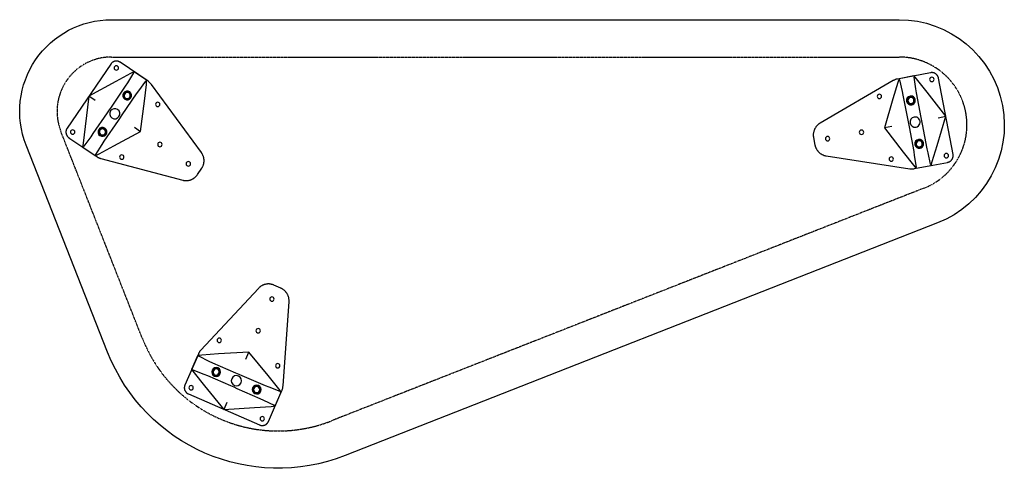
# Model space of a CAD drawing. Units: millimetres. Extents: x -11700 to 0, y -6222 to 0.
# Drawn here: x -11648 to -10198, y -1685 to -1024 of the extents above; entities that cross this region are included whole.
import ezdxf

# ---------------------------------------------------------------- set-up
doc = ezdxf.new("R2010")
doc.units = ezdxf.units.MM
doc.linetypes.add('VW-01_STRICHLINIE_KURZ', pattern=[0.07874, 0.03937, -0.03937])
doc.layers.add('1_1', color=7, linetype='Continuous', true_color=0x000000)
doc.layers.add('_ANSICHTEN__GRUNDRISSE__SC', color=7, linetype='Continuous', true_color=0x000000)

msp = doc.modelspace()

# ---------------------------------------------------------------- linework, layer by layer
at = {"layer": '1_1'}
msp.add_lwpolyline([(-11168.9, -1666, -0.413879), (-11518.8, -1513.7), (-11638.8, -1208.8, -0.528914), (-11513.2, -1024.3), (-10353.3, -1024.3, -0.828489), (-10296.6, -1323.6)], format="xyb", close=True, dxfattribs=at)
at = {"layer": '1_1', "linetype": 'VW-01_STRICHLINIE_KURZ'}
msp.add_lwpolyline([(-11587.7, -1188.6, -0.528914), (-11513.2, -1079.3), (-10353.3, -1079.3, -0.828489), (-10316.7, -1272.4), (-11189, -1614.8, -0.413879), (-11467.6, -1493.5)], format="xyb", close=True, dxfattribs=at)
at = {"layer": '1_1', "color": 18, "true_color": 0x000000}
for points in [[(-11377, -1228.8), (-11377.1, -1228.1), (-11377.2, -1227.4), (-11377.4, -1226.8), (-11377.6, -1226.1), (-11377.8, -1225.5), (-11378, -1224.8), (-11378.3, -1224.2), (-11378.5, -1223.6), (-11378.8, -1222.9), (-11379.1, -1222.3), (-11379.5, -1221.7), (-11379.8, -1221.2), (-11380.2, -1220.6), (-11380.6, -1220), (-11454.3, -1119.7), (-11454.7, -1119.1), (-11455.2, -1118.6), (-11455.6, -1118.1), (-11456.1, -1117.6), (-11456.5, -1117.1), (-11457, -1116.6), (-11457.6, -1116.2), (-11458.1, -1115.8), (-11458.6, -1115.3), (-11459.2, -1115), (-11500.3, -1087), (-11500.5, -1086.8), (-11500.8, -1086.6), (-11501.1, -1086.5), (-11501.4, -1086.3), (-11501.7, -1086.2), (-11502, -1086), (-11502.4, -1085.9), (-11502.7, -1085.8), (-11503, -1085.7), (-11503.3, -1085.6), (-11503.7, -1085.5), (-11504, -1085.4), (-11504.3, -1085.4), (-11504.7, -1085.3), (-11505, -1085.3), (-11505.4, -1085.3), (-11505.7, -1085.3), (-11506, -1085.3), (-11506.4, -1085.3), (-11506.7, -1085.3), (-11507.1, -1085.3), (-11507.4, -1085.4), (-11507.7, -1085.4), (-11508.1, -1085.5), (-11508.4, -1085.6), (-11508.7, -1085.7), (-11509.1, -1085.8), (-11509.4, -1085.9), (-11509.7, -1086), (-11510, -1086.2), (-11510.3, -1086.3), (-11510.6, -1086.5), (-11510.9, -1086.6), (-11511.2, -1086.8), (-11511.5, -1087), (-11511.8, -1087.2), (-11512.1, -1087.4), (-11512.3, -1087.6), (-11512.6, -1087.8), (-11512.8, -1088.1), (-11513.1, -1088.3), (-11513.3, -1088.6), (-11513.5, -1088.8), (-11513.7, -1089.1), (-11513.9, -1089.3), (-11514.1, -1089.6), (-11578.5, -1184.1), (-11578.6, -1184.4), (-11578.8, -1184.7), (-11579, -1185), (-11579.1, -1185.3), (-11579.3, -1185.6), (-11579.4, -1185.9), (-11579.6, -1186.2), (-11579.7, -1186.5), (-11579.8, -1186.8), (-11579.9, -1187.2), (-11579.9, -1187.5), (-11580, -1187.8), (-11580.1, -1188.2), (-11580.1, -1188.5), (-11580.2, -1188.9), (-11580.2, -1189.2), (-11580.2, -1189.5), (-11580.2, -1189.9), (-11580.2, -1190.2), (-11580.2, -1190.6), (-11580.1, -1190.9), (-11580.1, -1191.2), (-11580, -1191.6), (-11579.9, -1191.9), (-11579.9, -1192.2), (-11579.8, -1192.6), (-11579.7, -1192.9), (-11579.6, -1193.2), (-11579.4, -1193.5), (-11579.3, -1193.8), (-11579.1, -1194.2), (-11579, -1194.5), (-11578.8, -1194.8), (-11578.6, -1195), (-11578.5, -1195.3), (-11578.3, -1195.6), (-11578.1, -1195.9), (-11577.8, -1196.1), (-11577.6, -1196.4), (-11577.4, -1196.7), (-11577.1, -1196.9), (-11576.9, -1197.1), (-11576.6, -1197.4), (-11576.4, -1197.6), (-11576.1, -1197.8), (-11575.8, -1198), (-11534.7, -1225.9), (-11534.2, -1226.3), (-11533.6, -1226.7), (-11533, -1227), (-11532.4, -1227.3), (-11531.8, -1227.6), (-11531.2, -1227.9), (-11530.5, -1228.1), (-11529.9, -1228.4), (-11529.2, -1228.6), (-11528.6, -1228.7), (-11408.2, -1260.5), (-11407.5, -1260.7), (-11406.8, -1260.8), (-11406.2, -1261), (-11405.5, -1261), (-11404.8, -1261.1), (-11404.1, -1261.2), (-11403.5, -1261.2), (-11402.8, -1261.2), (-11402.1, -1261.2), (-11401.4, -1261.1), (-11400.7, -1261.1), (-11400, -1261), (-11399.4, -1260.8), (-11398.7, -1260.7), (-11398, -1260.5), (-11397.4, -1260.4), (-11396.7, -1260.2), (-11396.1, -1259.9), (-11395.4, -1259.7), (-11394.8, -1259.4), (-11394.2, -1259.1), (-11393.6, -1258.8), (-11393, -1258.5), (-11392.4, -1258.1), (-11391.8, -1257.7), (-11391.3, -1257.3), (-11390.7, -1256.9), (-11390.2, -1256.5), (-11389.7, -1256), (-11389.2, -1255.6), (-11388.7, -1255.1), (-11388.2, -1254.6), (-11387.8, -1254.1), (-11387.4, -1253.6), (-11386.9, -1253), (-11386.5, -1252.4), (-11380.2, -1243.1), (-11379.8, -1242.6), (-11379.5, -1242), (-11379.1, -1241.4), (-11378.8, -1240.8), (-11378.5, -1240.1), (-11378.2, -1239.5), (-11378, -1238.9), (-11377.8, -1238.2), (-11377.6, -1237.6), (-11377.4, -1236.9), (-11377.2, -1236.3), (-11377.1, -1235.6), (-11377, -1234.9), (-11376.9, -1234.2), (-11376.8, -1233.6), (-11376.8, -1232.9), (-11376.7, -1232.2), (-11376.7, -1231.5), (-11376.8, -1230.8), (-11376.8, -1230.1), (-11376.9, -1229.5)], [(-10469.2, -1221.2), (-10468.7, -1221.6), (-10468.1, -1222), (-10467.5, -1222.3), (-10466.9, -1222.7), (-10466.3, -1223), (-10465.7, -1223.3), (-10465.1, -1223.5), (-10464.4, -1223.8), (-10463.8, -1224), (-10463.1, -1224.2), (-10462.5, -1224.4), (-10461.8, -1224.6), (-10461.1, -1224.7), (-10460.5, -1224.8), (-10337.4, -1243.7), (-10336.7, -1243.8), (-10336, -1243.8), (-10335.3, -1243.9), (-10334.7, -1243.9), (-10334, -1243.9), (-10333.3, -1243.9), (-10332.6, -1243.8), (-10331.9, -1243.8), (-10331.3, -1243.7), (-10330.6, -1243.6), (-10281.8, -1234.3), (-10281.4, -1234.2), (-10281.1, -1234.1), (-10280.8, -1234.1), (-10280.5, -1233.9), (-10280.1, -1233.8), (-10279.8, -1233.7), (-10279.5, -1233.6), (-10279.2, -1233.4), (-10278.9, -1233.3), (-10278.6, -1233.1), (-10278.3, -1232.9), (-10278, -1232.7), (-10277.7, -1232.5), (-10277.5, -1232.3), (-10277.2, -1232.1), (-10276.9, -1231.9), (-10276.7, -1231.7), (-10276.5, -1231.4), (-10276.2, -1231.2), (-10276, -1230.9), (-10275.8, -1230.6), (-10275.6, -1230.4), (-10275.4, -1230.1), (-10275.2, -1229.8), (-10275, -1229.5), (-10274.8, -1229.2), (-10274.7, -1228.9), (-10274.5, -1228.6), (-10274.4, -1228.3), (-10274.3, -1228), (-10274.2, -1227.7), (-10274.1, -1227.3), (-10274, -1227), (-10273.9, -1226.7), (-10273.8, -1226.3), (-10273.8, -1226), (-10273.7, -1225.7), (-10273.7, -1225.3), (-10273.7, -1225), (-10273.6, -1224.6), (-10273.6, -1224.3), (-10273.7, -1224), (-10273.7, -1223.6), (-10273.7, -1223.3), (-10273.8, -1222.9), (-10273.8, -1222.6), (-10295.1, -1110.3), (-10295.2, -1110), (-10295.3, -1109.7), (-10295.4, -1109.3), (-10295.5, -1109), (-10295.6, -1108.7), (-10295.7, -1108.4), (-10295.9, -1108.1), (-10296, -1107.8), (-10296.2, -1107.5), (-10296.3, -1107.2), (-10296.5, -1106.9), (-10296.7, -1106.6), (-10296.9, -1106.3), (-10297.1, -1106), (-10297.3, -1105.8), (-10297.5, -1105.5), (-10297.8, -1105.3), (-10298, -1105), (-10298.3, -1104.8), (-10298.5, -1104.6), (-10298.8, -1104.3), (-10299, -1104.1), (-10299.3, -1103.9), (-10299.6, -1103.8), (-10299.9, -1103.6), (-10300.2, -1103.4), (-10300.5, -1103.3), (-10300.8, -1103.1), (-10301.1, -1103), (-10301.4, -1102.8), (-10301.8, -1102.7), (-10302.1, -1102.6), (-10302.4, -1102.5), (-10302.8, -1102.5), (-10303.1, -1102.4), (-10303.4, -1102.3), (-10303.8, -1102.3), (-10304.1, -1102.2), (-10304.4, -1102.2), (-10304.8, -1102.2), (-10305.1, -1102.2), (-10305.5, -1102.2), (-10305.8, -1102.2), (-10306.1, -1102.3), (-10306.5, -1102.3), (-10306.8, -1102.4), (-10355.6, -1111.7), (-10356.3, -1111.8), (-10357, -1111.9), (-10357.6, -1112.1), (-10358.3, -1112.3), (-10358.9, -1112.6), (-10359.5, -1112.8), (-10360.2, -1113.1), (-10360.8, -1113.4), (-10361.4, -1113.7), (-10362, -1114), (-10469.6, -1176.7), (-10470.2, -1177), (-10470.8, -1177.4), (-10471.3, -1177.8), (-10471.9, -1178.2), (-10472.4, -1178.6), (-10472.9, -1179.1), (-10473.4, -1179.6), (-10473.9, -1180), (-10474.4, -1180.5), (-10474.8, -1181.1), (-10475.2, -1181.6), (-10475.7, -1182.1), (-10476, -1182.7), (-10476.4, -1183.3), (-10476.8, -1183.8), (-10477.1, -1184.4), (-10477.4, -1185), (-10477.7, -1185.7), (-10478, -1186.3), (-10478.3, -1186.9), (-10478.5, -1187.6), (-10478.7, -1188.2), (-10478.9, -1188.9), (-10479, -1189.5), (-10479.2, -1190.2), (-10479.3, -1190.9), (-10479.4, -1191.6), (-10479.5, -1192.2), (-10479.5, -1192.9), (-10479.5, -1193.6), (-10479.5, -1194.3), (-10479.5, -1195), (-10479.5, -1195.7), (-10479.4, -1196.3), (-10479.3, -1197), (-10479.2, -1197.7), (-10477.1, -1208.8), (-10476.9, -1209.4), (-10476.8, -1210.1), (-10476.6, -1210.8), (-10476.4, -1211.4), (-10476.2, -1212.1), (-10475.9, -1212.7), (-10475.6, -1213.3), (-10475.3, -1213.9), (-10475, -1214.6), (-10474.7, -1215.1), (-10474.3, -1215.7), (-10474, -1216.3), (-10473.6, -1216.9), (-10473.1, -1217.4), (-10472.7, -1217.9), (-10472.3, -1218.5), (-10471.8, -1219), (-10471.3, -1219.4), (-10470.8, -1219.9), (-10470.3, -1220.4), (-10469.8, -1220.8)], [(-11288.6, -1414.6), (-11289.3, -1414.8), (-11289.9, -1415.1), (-11290.5, -1415.3), (-11291.2, -1415.6), (-11291.8, -1416), (-11292.3, -1416.3), (-11292.9, -1416.7), (-11293.5, -1417.1), (-11294, -1417.5), (-11294.6, -1417.9), (-11295.1, -1418.3), (-11295.6, -1418.8), (-11296.1, -1419.3), (-11296.6, -1419.8), (-11381.4, -1510.9), (-11381.9, -1511.4), (-11382.3, -1511.9), (-11382.8, -1512.5), (-11383.2, -1513), (-11383.5, -1513.6), (-11383.9, -1514.1), (-11384.2, -1514.7), (-11384.6, -1515.3), (-11384.9, -1515.9), (-11385.1, -1516.5), (-11405, -1562.1), (-11405.1, -1562.4), (-11405.2, -1562.8), (-11405.3, -1563.1), (-11405.4, -1563.4), (-11405.5, -1563.7), (-11405.6, -1564.1), (-11405.6, -1564.4), (-11405.7, -1564.7), (-11405.7, -1565.1), (-11405.8, -1565.4), (-11405.8, -1565.8), (-11405.8, -1566.1), (-11405.8, -1566.4), (-11405.8, -1566.8), (-11405.7, -1567.1), (-11405.7, -1567.5), (-11405.7, -1567.8), (-11405.6, -1568.1), (-11405.5, -1568.5), (-11405.4, -1568.8), (-11405.3, -1569.1), (-11405.2, -1569.5), (-11405.1, -1569.8), (-11405, -1570.1), (-11404.8, -1570.4), (-11404.7, -1570.7), (-11404.5, -1571), (-11404.3, -1571.3), (-11404.2, -1571.6), (-11404, -1571.9), (-11403.8, -1572.1), (-11403.6, -1572.4), (-11403.3, -1572.7), (-11403.1, -1572.9), (-11402.9, -1573.2), (-11402.6, -1573.4), (-11402.4, -1573.6), (-11402.1, -1573.9), (-11401.8, -1574.1), (-11401.6, -1574.3), (-11401.3, -1574.5), (-11401, -1574.6), (-11400.7, -1574.8), (-11400.4, -1575), (-11400.1, -1575.1), (-11399.8, -1575.3), (-11295, -1620.8), (-11294.7, -1621), (-11294.4, -1621.1), (-11294, -1621.2), (-11293.7, -1621.3), (-11293.4, -1621.4), (-11293, -1621.5), (-11292.7, -1621.5), (-11292.4, -1621.6), (-11292, -1621.6), (-11291.7, -1621.7), (-11291.4, -1621.7), (-11291, -1621.7), (-11290.7, -1621.7), (-11290.3, -1621.7), (-11290, -1621.6), (-11289.7, -1621.6), (-11289.3, -1621.5), (-11289, -1621.5), (-11288.6, -1621.4), (-11288.3, -1621.3), (-11288, -1621.2), (-11287.7, -1621.1), (-11287.3, -1621), (-11287, -1620.8), (-11286.7, -1620.7), (-11286.4, -1620.6), (-11286.1, -1620.4), (-11285.8, -1620.2), (-11285.5, -1620), (-11285.2, -1619.8), (-11285, -1619.6), (-11284.7, -1619.4), (-11284.4, -1619.2), (-11284.2, -1619), (-11283.9, -1618.7), (-11283.7, -1618.5), (-11283.5, -1618.2), (-11283.3, -1618), (-11283, -1617.7), (-11282.8, -1617.4), (-11282.6, -1617.2), (-11282.5, -1616.9), (-11282.3, -1616.6), (-11282.1, -1616.3), (-11282, -1616), (-11281.8, -1615.7), (-11262, -1570.1), (-11261.8, -1569.5), (-11261.5, -1568.8), (-11261.3, -1568.2), (-11261.1, -1567.5), (-11260.9, -1566.9), (-11260.8, -1566.2), (-11260.7, -1565.5), (-11260.6, -1564.9), (-11260.5, -1564.2), (-11260.4, -1563.5), (-11251.6, -1439.3), (-11251.6, -1438.6), (-11251.6, -1437.9), (-11251.6, -1437.3), (-11251.6, -1436.6), (-11251.7, -1435.9), (-11251.8, -1435.2), (-11251.9, -1434.5), (-11252, -1433.9), (-11252.1, -1433.2), (-11252.3, -1432.5), (-11252.5, -1431.9), (-11252.7, -1431.2), (-11253, -1430.6), (-11253.2, -1430), (-11253.5, -1429.3), (-11253.8, -1428.7), (-11254.1, -1428.1), (-11254.5, -1427.5), (-11254.9, -1426.9), (-11255.2, -1426.4), (-11255.6, -1425.8), (-11256.1, -1425.3), (-11256.5, -1424.8), (-11257, -1424.3), (-11257.4, -1423.8), (-11257.9, -1423.3), (-11258.4, -1422.8), (-11259, -1422.4), (-11259.5, -1422), (-11260, -1421.6), (-11260.6, -1421.2), (-11261.2, -1420.8), (-11261.8, -1420.5), (-11262.4, -1420.1), (-11263, -1419.8), (-11263.6, -1419.6), (-11274, -1415.1), (-11274.6, -1414.8), (-11275.2, -1414.6), (-11275.9, -1414.3), (-11276.5, -1414.1), (-11277.2, -1414), (-11277.9, -1413.8), (-11278.5, -1413.7), (-11279.2, -1413.6), (-11279.9, -1413.5), (-11280.6, -1413.4), (-11281.3, -1413.4), (-11281.9, -1413.4), (-11282.6, -1413.4), (-11283.3, -1413.4), (-11284, -1413.5), (-11284.7, -1413.6), (-11285.3, -1413.7), (-11286, -1413.8), (-11286.7, -1414), (-11287.3, -1414.1), (-11288, -1414.3)]]:
    msp.add_lwpolyline(points, close=True, dxfattribs=at)
for points in [[(-11486.9, -1131.4, -1), (-11493.1, -1140.5, -1)], [(-11304.3, -1566.6, -1), (-11294.2, -1570.9, -1)]]:
    msp.add_lwpolyline(points, format="xyb", close=True, dxfattribs=at)
at = {"layer": '1_1', "color": 18, "true_color": 0x000000, "extrusion": (0, 0, -1)}
for centre, radius in [((11505.9, -1095.3), 3.25), ((10305, -1112.2), 3.25), ((10382.2, -1137.2), 3.25), ((10335.8, -1143.2), 5.5), ((11445, -1149), 3.25), ((11570.2, -1189.7), 3.25), ((11526.5, -1189.6), 5.5), ((10408.6, -1190), 3.25), ((10458.5, -1199.5), 3.25), ((10323.6, -1207), 5.5), ((11441.8, -1208), 3.25), ((11497.9, -1226.6), 3.25), ((10364.7, -1229.5), 3.25), ((10283.6, -1224.5), 3.25), ((11399.9, -1236.5), 3.25), ((11276.8, -1435.6), 3.25), ((11297, -1482.2), 3.25), ((11354.3, -1496.3), 3.25), ((11268.2, -1533.8), 3.25), ((11358.8, -1542.9), 5.5), ((11395.8, -1566.1), 3.25), ((11291, -1611.7), 3.25)]:
    msp.add_circle(centre, radius, dxfattribs=at)
at = {"layer": '_ANSICHTEN__GRUNDRISSE__SC', "color": 18, "true_color": 0x000000}
for p, q in [((-11480.5, -1102.6), (-11479.5, -1101.1)), ((-11479.5, -1101.1), (-11479.5, -1101.1)), ((-11480.5, -1102.6), (-11489.7, -1117.3)), ((-11472.7, -1128.9), (-11462.5, -1114.9)), ((-11461.4, -1113.5), (-11462.5, -1114.9)), ((-11461.4, -1113.4), (-11461.4, -1113.5)), ((-10352.6, -1113), (-10353, -1111.2)), ((-10352.6, -1113), (-10348.7, -1129.9)), ((-10331.4, -1107.2), (-10331.2, -1108.9)), ((-10328.5, -1126), (-10331.2, -1108.9)), ((-11492.8, -1122.2), (-11513.7, -1153)), ((-11489.7, -1117.3), (-11492.8, -1122.2)), ((-11476.2, -1133.6), (-11472.7, -1128.9)), ((-10348.7, -1129.9), (-10347.5, -1135.6)), ((-10327.7, -1131.8), (-10328.5, -1126)), ((-11537, -1143.1), (-11546.3, -1136.8)), ((-11497.2, -1164.2), (-11476.2, -1133.6)), ((-10347.5, -1135.6), (-10340.5, -1172)), ((-10320.8, -1168.3), (-10327.7, -1131.8)), ((-11516.5, -1157.1), (-11519.3, -1161.2)), ((-11513.7, -1153), (-11516.5, -1157.1)), ((-11519.3, -1161.2), (-11540.3, -1191.9)), ((-11523.6, -1203.2), (-11502.8, -1172.5)), ((-11502.8, -1172.5), (-11500, -1168.4)), ((-11500, -1168.4), (-11497.2, -1164.2)), ((-10340.5, -1172), (-10339.5, -1177)), ((-10319.9, -1173.2), (-10320.8, -1168.3)), ((-10318.9, -1178.1), (-10319.9, -1173.2)), ((-10295.5, -1168.6), (-10284.5, -1166.5)), ((-11479.4, -1182.3), (-11470.2, -1188.7)), ((-10363.9, -1181.6), (-10374.9, -1183.7)), ((-10339.5, -1177), (-10338.6, -1181.9)), ((-10338.6, -1181.9), (-10331.7, -1218.4)), ((-10311.9, -1214.6), (-10318.9, -1178.1)), ((-11543.7, -1196.6), (-11554, -1210.6)), ((-11540.3, -1191.9), (-11543.7, -1196.6)), ((-11526.7, -1208.2), (-11523.6, -1203.2)), ((-11555, -1212), (-11554, -1210.6)), ((-11536, -1222.8), (-11526.7, -1208.2)), ((-10310.6, -1220.3), (-10311.9, -1214.6)), ((-11536, -1222.8), (-11536.9, -1224.3)), ((-10331.7, -1218.4), (-10330.8, -1224.1)), ((-10330.8, -1224.1), (-10328.2, -1241.3)), ((-10306.8, -1237.2), (-10310.6, -1220.3)), ((-10327.9, -1243), (-10328.2, -1241.3)), ((-10328, -1243.1), (-10327.9, -1243)), ((-10306.8, -1237.2), (-10306.4, -1238.9)), ((-10306.4, -1238.9), (-10306.4, -1239)), ((-11386.2, -1519), (-11384.6, -1519.8)), ((-11386.2, -1519), (-11386.2, -1519)), ((-11369, -1527.3), (-11384.6, -1519.8)), ((-11315.2, -1523.9), (-11310.7, -1513.6)), ((-11363.7, -1529.8), (-11369, -1527.3)), ((-11329.7, -1544.7), (-11363.7, -1529.8)), ((-11394.9, -1539.1), (-11395, -1539.1)), ((-11393.3, -1539.8), (-11394.9, -1539.1)), ((-11393.3, -1539.8), (-11377.2, -1546.1)), ((-11377.2, -1546.1), (-11371.7, -1548.3)), ((-11371.7, -1548.3), (-11337.6, -1563)), ((-11325.1, -1546.7), (-11329.7, -1544.7)), ((-11320.5, -1548.7), (-11325.1, -1546.7)), ((-11286.4, -1563.4), (-11320.5, -1548.7)), ((-11337.6, -1563), (-11333, -1565)), ((-11333, -1565), (-11328.5, -1567)), ((-11281, -1565.5), (-11286.4, -1563.4)), ((-11264.8, -1571.9), (-11281, -1565.5)), ((-11328.5, -1567), (-11294.4, -1581.9)), ((-11264.8, -1571.9), (-11263.2, -1572.5)), ((-11343, -1587.8), (-11347.4, -1598.1)), ((-11294.4, -1581.9), (-11289.2, -1584.4)), ((-11289.2, -1584.4), (-11273.5, -1591.9)), ((-11271.9, -1592.6), (-11273.5, -1591.9))]:
    msp.add_line(p, q, dxfattribs=at)
at = {"layer": '_ANSICHTEN__GRUNDRISSE__SC'}
for p, q in [((-10331.4, -1107.1), (-10353, -1111.2)), ((-11555.1, -1212), (-11536.9, -1224.4)), ((-11271.9, -1592.7), (-11263.1, -1572.5))]:
    msp.add_line(p, q, dxfattribs=at)
at = {"layer": '_ANSICHTEN__GRUNDRISSE__SC', "color": 18, "true_color": 0x000000}
for points in [[(-11536.9, -1224.4), (-11536.9, -1224.4), (-11536.9, -1224.4), (-11536.9, -1224.4), (-11536.9, -1224.4), (-11536.9, -1224.4), (-11536.9, -1224.4), (-11536.8, -1224.4), (-11536.8, -1224.4), (-11536.8, -1224.4), (-11536.8, -1224.4), (-11536.7, -1224.4), (-11536.7, -1224.4), (-11536.7, -1224.4), (-11536.6, -1224.4), (-11536.5, -1224.3), (-11536.4, -1224.3), (-11536.2, -1224.2), (-11536, -1224.1), (-11535.3, -1223.8), (-11534.3, -1223.4), (-11531.4, -1221.9), (-11509.6, -1210.2), (-11470.2, -1188.7), (-11464.6, -1144.1), (-11461.7, -1119.5), (-11461.4, -1116.2), (-11461.3, -1115.2), (-11461.3, -1114.4), (-11461.3, -1114.2), (-11461.3, -1114), (-11461.3, -1113.8), (-11461.3, -1113.7), (-11461.3, -1113.7), (-11461.3, -1113.6), (-11461.3, -1113.6), (-11461.3, -1113.6), (-11461.3, -1113.6), (-11461.3, -1113.5), (-11461.3, -1113.5), (-11461.3, -1113.5), (-11461.3, -1113.5), (-11461.3, -1113.5), (-11461.3, -1113.5), (-11461.3, -1113.5), (-11461.3, -1113.4), (-11461.4, -1113.4), (-11479.5, -1101.1), (-11479.5, -1101.1), (-11479.6, -1101), (-11479.6, -1101), (-11479.6, -1101), (-11479.6, -1101), (-11479.6, -1101), (-11479.6, -1101.1), (-11479.7, -1101.1), (-11479.7, -1101.1), (-11479.7, -1101.1), (-11479.7, -1101.1), (-11479.7, -1101.1), (-11479.8, -1101.1), (-11479.9, -1101.1), (-11479.9, -1101.1), (-11480.1, -1101.2), (-11480.2, -1101.3), (-11480.5, -1101.3), (-11481.2, -1101.7), (-11482.1, -1102.1), (-11485, -1103.6), (-11506.9, -1115.3), (-11546.3, -1136.8), (-11551.9, -1181.4), (-11554.8, -1206), (-11555.1, -1209.3), (-11555.1, -1210.3), (-11555.2, -1211.1), (-11555.2, -1211.3), (-11555.2, -1211.5), (-11555.2, -1211.7), (-11555.2, -1211.7), (-11555.2, -1211.8), (-11555.2, -1211.8), (-11555.2, -1211.9), (-11555.1, -1211.9), (-11555.1, -1211.9), (-11555.1, -1211.9), (-11555.1, -1211.9), (-11555.1, -1212), (-11555.1, -1212), (-11555.1, -1212), (-11555.1, -1212), (-11555.1, -1212), (-11555.1, -1212), (-11555.1, -1212), (-11555.1, -1212), (-11555.1, -1212)], [(-10353, -1111.2), (-10353, -1111.2), (-10353, -1111.2), (-10353, -1111.2), (-10353.1, -1111.2), (-10353.1, -1111.2), (-10353.1, -1111.2), (-10353.1, -1111.3), (-10353.1, -1111.3), (-10353.1, -1111.3), (-10353.1, -1111.3), (-10353.1, -1111.3), (-10353.1, -1111.3), (-10353.2, -1111.4), (-10353.2, -1111.4), (-10353.2, -1111.5), (-10353.3, -1111.7), (-10353.4, -1111.8), (-10353.5, -1112), (-10353.7, -1112.8), (-10354.1, -1113.8), (-10355.1, -1116.9), (-10362.3, -1140.6), (-10374.9, -1183.7), (-10347.4, -1219.2), (-10332, -1238.6), (-10329.9, -1241.1), (-10329.2, -1241.9), (-10328.7, -1242.5), (-10328.5, -1242.6), (-10328.4, -1242.8), (-10328.3, -1242.9), (-10328.2, -1242.9), (-10328.2, -1243), (-10328.2, -1243), (-10328.1, -1243), (-10328.1, -1243), (-10328.1, -1243), (-10328.1, -1243), (-10328.1, -1243.1), (-10328.1, -1243.1), (-10328, -1243.1), (-10328, -1243.1), (-10328, -1243.1), (-10328, -1243.1), (-10328, -1243.1), (-10328, -1243.1), (-10306.4, -1239), (-10306.4, -1239), (-10306.4, -1239), (-10306.4, -1239), (-10306.3, -1239), (-10306.3, -1239), (-10306.3, -1238.9), (-10306.3, -1238.9), (-10306.3, -1238.9), (-10306.3, -1238.9), (-10306.3, -1238.9), (-10306.3, -1238.9), (-10306.2, -1238.8), (-10306.2, -1238.8), (-10306.2, -1238.7), (-10306.2, -1238.7), (-10306.1, -1238.5), (-10306, -1238.4), (-10305.9, -1238.1), (-10305.7, -1237.4), (-10305.3, -1236.4), (-10304.3, -1233.3), (-10297.1, -1209.6), (-10284.5, -1166.5), (-10312, -1131), (-10327.4, -1111.6), (-10329.5, -1109.1), (-10330.2, -1108.3), (-10330.7, -1107.7), (-10330.8, -1107.6), (-10331, -1107.4), (-10331.1, -1107.3), (-10331.1, -1107.3), (-10331.2, -1107.2), (-10331.2, -1107.2), (-10331.3, -1107.2), (-10331.3, -1107.2), (-10331.3, -1107.1), (-10331.3, -1107.1), (-10331.3, -1107.1), (-10331.3, -1107.1), (-10331.4, -1107.1), (-10331.4, -1107.1), (-10331.4, -1107.1), (-10331.4, -1107.1), (-10331.4, -1107.1), (-10331.4, -1107.1), (-10331.4, -1107.1), (-10331.4, -1107.1)], [(-11263.1, -1572.5), (-11263.1, -1572.5), (-11263.1, -1572.5), (-11263.1, -1572.5), (-11263.1, -1572.5), (-11263.1, -1572.5), (-11263.1, -1572.4), (-11263.1, -1572.4), (-11263.1, -1572.4), (-11263.1, -1572.4), (-11263.2, -1572.4), (-11263.2, -1572.3), (-11263.2, -1572.3), (-11263.2, -1572.3), (-11263.2, -1572.2), (-11263.3, -1572.2), (-11263.3, -1572), (-11263.4, -1571.9), (-11263.6, -1571.7), (-11264, -1571), (-11264.6, -1570.2), (-11266.6, -1567.6), (-11282.2, -1548.3), (-11310.7, -1513.6), (-11355.5, -1516.4), (-11380.2, -1518.2), (-11383.5, -1518.5), (-11384.6, -1518.6), (-11385.3, -1518.7), (-11385.5, -1518.8), (-11385.7, -1518.8), (-11385.9, -1518.8), (-11385.9, -1518.9), (-11386, -1518.9), (-11386.1, -1518.9), (-11386.1, -1518.9), (-11386.1, -1518.9), (-11386.1, -1518.9), (-11386.1, -1518.9), (-11386.2, -1518.9), (-11386.2, -1518.9), (-11386.2, -1518.9), (-11386.2, -1518.9), (-11386.2, -1519), (-11386.2, -1519), (-11386.2, -1519), (-11386.2, -1519), (-11395, -1539.1), (-11395, -1539.2), (-11395, -1539.2), (-11395, -1539.2), (-11395, -1539.2), (-11395, -1539.2), (-11395, -1539.2), (-11395, -1539.2), (-11395, -1539.3), (-11395, -1539.3), (-11395, -1539.3), (-11395, -1539.3), (-11395, -1539.3), (-11394.9, -1539.4), (-11394.9, -1539.4), (-11394.9, -1539.5), (-11394.8, -1539.6), (-11394.7, -1539.8), (-11394.6, -1540), (-11394.1, -1540.6), (-11393.5, -1541.5), (-11391.5, -1544.1), (-11375.9, -1563.3), (-11347.4, -1598.1), (-11302.6, -1595.2), (-11277.9, -1593.5), (-11274.6, -1593.2), (-11273.6, -1593), (-11272.8, -1592.9), (-11272.6, -1592.9), (-11272.4, -1592.9), (-11272.2, -1592.8), (-11272.2, -1592.8), (-11272.1, -1592.8), (-11272.1, -1592.8), (-11272, -1592.8), (-11272, -1592.8), (-11272, -1592.8), (-11272, -1592.7), (-11272, -1592.7), (-11271.9, -1592.7), (-11271.9, -1592.7), (-11271.9, -1592.7), (-11271.9, -1592.7), (-11271.9, -1592.7), (-11271.9, -1592.7), (-11271.9, -1592.7), (-11271.9, -1592.7), (-11271.9, -1592.7)]]:
    msp.add_lwpolyline(points, dxfattribs=at)
for centre, radius, start, end in [((-11489.9, -1135.9), 6.5, 55.75, 235.75), ((-11489.9, -1135.9), 6.5, 235.75, 55.75), ((-11489.9, -1135.9), 4.5, 55.75, 235.75), ((-11489.9, -1135.9), 4.5, 235.75, 55.75), ((-10335.8, -1143.2), 6.5, 100.7478, 280.7478), ((-10335.8, -1143.2), 4.5, 100.7478, 280.7478), ((-10335.8, -1143.2), 6.5, 280.7478, 100.7478), ((-10335.8, -1143.2), 4.5, 280.7478, 100.7478), ((-11508.2, -1162.7), 7.5, 55.75, 235.75), ((-11508.2, -1162.7), 7.5, 235.75, 55.75), ((-10329.7, -1175.1), 7.5, 100.7478, 280.7478), ((-10329.7, -1175.1), 7.5, 280.7478, 100.7478), ((-11526.5, -1189.6), 6.5, 55.75, 235.75), ((-11526.5, -1189.6), 4.5, 55.75, 235.75), ((-11526.5, -1189.6), 6.5, 235.75, 55.75), ((-11526.5, -1189.6), 4.5, 235.75, 55.75), ((-10323.6, -1207), 6.5, 100.7478, 280.7478), ((-10323.6, -1207), 4.5, 100.7478, 280.7478), ((-10323.6, -1207), 6.5, 280.7478, 100.7478), ((-10323.6, -1207), 4.5, 280.7478, 100.7478), ((-11358.9, -1542.9), 6.5, 336.4978, 156.4978), ((-11358.9, -1542.9), 6.5, 156.4978, 336.4978), ((-11358.9, -1542.9), 4.5, 156.4978, 336.4978), ((-11358.9, -1542.9), 4.5, 336.4978, 156.4978), ((-11329.1, -1555.8), 7.5, 336.4978, 156.4978), ((-11329.1, -1555.8), 7.5, 156.4978, 336.4978), ((-11299.3, -1568.8), 6.5, 336.4978, 156.4978), ((-11299.3, -1568.8), 4.5, 336.4978, 156.4978), ((-11299.3, -1568.8), 6.5, 156.4978, 336.4978), ((-11299.3, -1568.8), 4.5, 156.4978, 336.4978)]:
    msp.add_arc(centre, radius, start, end, dxfattribs=at)

doc.saveas('drawing.dxf')
